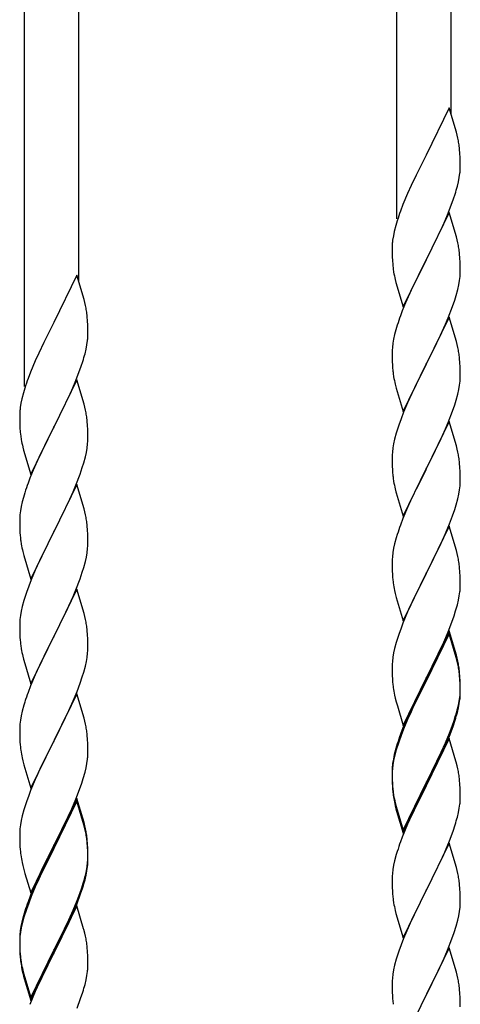
# Model space of a CAD drawing. Units: millimetres. Extents: x 0 to 8280, y 0 to 5795.
# Drawn here: x 6976 to 7115, y 1502 to 1811 of the extents above; entities that cross this region are included whole.
import ezdxf

# ---------------------------------------------------------------- set-up
doc = ezdxf.new("R2010")
doc.units = ezdxf.units.MM
doc.layers.add('YKK_A1', color=4, linetype='Continuous', lineweight=30)

msp = doc.modelspace()

# ---------------------------------------------------------------- linework, layer by layer
at = {"layer": 'YKK_A1', "linetype": 'Continuous'}
for p, q in [((7111.99, 1781.49), (7111.99, 1932.67)), ((7094.99, 1748.57), (7094.99, 1925.03)), ((6994.99, 1728.9), (6994.99, 1880.09)), ((6977.99, 1695.99), (6977.99, 1872.45)), ((7111.39, 1783.51), (7104.16, 1768.65)), ((7113.65, 1775.87), (7111.39, 1783.51)), ((7113.9, 1774.91), (7113.65, 1775.87)), ((7114.12, 1773.97), (7113.9, 1774.91)), ((7114.77, 1769.11), (7114.66, 1770.52)), ((7103.82, 1767.98), (7101, 1762.34)), ((7104.16, 1768.65), (7103.82, 1767.98)), ((7114.83, 1767.86), (7114.77, 1769.11)), ((7114.88, 1766.13), (7114.83, 1767.86)), ((7114.88, 1764.99), (7114.88, 1766.13)), ((7114.86, 1764.19), (7114.88, 1764.99)), ((7101, 1762.34), (7099.44, 1759.06)), ((7113.97, 1758.84), (7114.3, 1760.25)), ((7114.3, 1760.25), (7114.57, 1761.62)), ((7114.57, 1761.62), (7114.76, 1762.93)), ((7099.44, 1759.06), (7098.33, 1756.59)), ((7098.33, 1756.59), (7096.86, 1753.07)), ((7112.05, 1752.9), (7112.78, 1754.91)), ((7112.78, 1754.91), (7113.27, 1756.41)), ((7096.86, 1753.07), (7096.09, 1751.04)), ((7111.39, 1750.65), (7104.16, 1735.78)), ((7110.85, 1749.86), (7112.05, 1752.9)), ((7113.65, 1743), (7111.39, 1750.65)), ((7095.06, 1748.03), (7094.62, 1746.56)), ((7109.78, 1747.35), (7110.85, 1749.86)), ((7094.13, 1744.65), (7093.84, 1743.27)), ((7094.62, 1746.56), (7094.13, 1744.65)), ((7107.55, 1742.56), (7108.67, 1744.9)), ((7108.67, 1744.9), (7109.78, 1747.35)), ((7093.84, 1743.27), (7093.62, 1741.94)), ((7106.05, 1739.5), (7107.55, 1742.56)), ((7113.9, 1742.04), (7113.65, 1743)), ((7114.12, 1741.11), (7113.9, 1742.04)), ((7093.45, 1739.85), (7093.44, 1739.45)), ((7093.44, 1739.45), (7093.46, 1737.59)), ((7093.49, 1740.66), (7093.45, 1739.85)), ((7104.33, 1736.11), (7106.05, 1739.5)), ((7093.46, 1737.59), (7093.49, 1736.58)), ((7093.49, 1736.58), (7093.54, 1735.64)), ((7093.54, 1735.64), (7093.64, 1734.2)), ((7096.94, 1720.93), (7104.16, 1735.78)), ((7104, 1735.45), (7101.21, 1729.92)), ((7104.16, 1735.78), (7104, 1735.45)), ((7104.16, 1735.78), (7104.33, 1736.11)), ((7114.77, 1736.24), (7114.66, 1737.65)), ((7114.83, 1734.99), (7114.77, 1736.24)), ((7093.64, 1734.2), (7093.79, 1732.88)), ((7093.79, 1732.88), (7093.93, 1731.89)), ((7114.88, 1733.27), (7114.83, 1734.99)), ((7114.86, 1731.32), (7114.88, 1732.12)), ((7114.88, 1732.12), (7114.88, 1733.27)), ((6994.39, 1730.93), (6987.16, 1716.07)), ((6996.65, 1723.28), (6994.39, 1730.93)), ((7094.42, 1729.53), (7094.67, 1728.57)), ((7101.21, 1729.92), (7099.89, 1727.15)), ((7114.4, 1727.84), (7114.64, 1729.2)), ((7114.64, 1729.2), (7114.8, 1730.49)), ((7114.8, 1730.49), (7114.86, 1731.32)), ((7094.67, 1728.57), (7096.94, 1720.93)), ((7099.44, 1726.19), (7097.69, 1722.22)), ((7099.89, 1727.15), (7099.44, 1726.19)), ((7113.57, 1724.52), (7114.09, 1726.45)), ((7114.09, 1726.45), (7114.4, 1727.84)), ((6996.9, 1722.33), (6996.65, 1723.28)), ((7112.43, 1721.04), (7113.11, 1723.04)), ((7113.11, 1723.04), (7113.57, 1724.52)), ((6997.12, 1721.39), (6996.9, 1722.33)), ((7096.66, 1719.69), (7096.09, 1718.17)), ((7097.69, 1722.22), (7096.66, 1719.69)), ((7111.06, 1717.49), (7112.43, 1721.04)), ((6997.77, 1716.52), (6997.66, 1717.93)), ((7111.39, 1717.77), (7104.16, 1702.92)), ((7110.21, 1715.48), (7111.06, 1717.49)), ((7113.65, 1710.13), (7111.39, 1717.77)), ((6986.82, 1715.4), (6984, 1709.76)), ((6987.16, 1716.07), (6986.82, 1715.4)), ((6997.83, 1715.28), (6997.77, 1716.52)), ((6997.88, 1713.55), (6997.83, 1715.28)), ((6997.88, 1712.4), (6997.88, 1713.55)), ((7094.62, 1713.7), (7094.24, 1712.26)), ((7095.06, 1715.17), (7094.62, 1713.7)), ((7108.67, 1712.04), (7110.21, 1715.48)), ((6997.86, 1711.6), (6997.88, 1712.4)), ((7093.93, 1710.86), (7093.69, 1709.51)), ((7094.24, 1712.26), (7093.93, 1710.86)), ((7107.55, 1709.69), (7108.67, 1712.04)), ((6984, 1709.76), (6982.44, 1706.47)), ((6996.97, 1706.25), (6997.3, 1707.67)), ((6997.3, 1707.67), (6997.57, 1709.03)), ((6997.57, 1709.03), (6997.76, 1710.35)), ((7093.47, 1707.38), (7093.44, 1706.58)), ((7093.53, 1708.21), (7093.47, 1707.38)), ((7093.69, 1709.51), (7093.53, 1708.21)), ((7106.05, 1706.63), (7107.55, 1709.69)), ((7113.9, 1709.17), (7113.65, 1710.13)), ((7114.12, 1708.23), (7113.9, 1709.17)), ((6982.44, 1706.47), (6981.33, 1704.01)), ((7093.44, 1706.58), (7093.46, 1704.72)), ((7093.46, 1704.72), (7093.49, 1703.71)), ((7104.33, 1703.25), (7106.05, 1706.63)), ((7114.77, 1703.37), (7114.66, 1704.78)), ((6981.33, 1704.01), (6979.86, 1700.48)), ((6995.05, 1700.31), (6995.78, 1702.33)), ((6995.78, 1702.33), (6996.27, 1703.82)), ((7093.49, 1703.71), (7093.54, 1702.77)), ((7093.54, 1702.77), (7093.62, 1701.61)), ((7096.94, 1688.06), (7104.16, 1702.92)), ((7103.82, 1702.24), (7101, 1696.6)), ((7104.16, 1702.92), (7103.82, 1702.24)), ((7104.16, 1702.92), (7104.33, 1703.25)), ((7114.83, 1702.12), (7114.77, 1703.37)), ((7114.88, 1700.4), (7114.83, 1702.12)), ((6979.86, 1700.48), (6979.09, 1698.45)), ((6994.39, 1698.06), (6987.16, 1683.2)), ((6993.85, 1697.27), (6995.05, 1700.31)), ((6996.65, 1690.42), (6994.39, 1698.06)), ((7093.79, 1700.01), (7093.93, 1699.03)), ((7114.8, 1697.62), (7114.86, 1698.45)), ((7114.86, 1698.45), (7114.88, 1699.25)), ((7114.88, 1699.25), (7114.88, 1700.4)), ((6978.06, 1695.45), (6977.62, 1693.98)), ((6992.78, 1694.76), (6993.85, 1697.27)), ((7094.42, 1696.66), (7094.74, 1695.46)), ((7094.74, 1695.46), (7096.94, 1688.06)), ((7101, 1696.6), (7099.66, 1693.8)), ((7114.09, 1693.58), (7114.4, 1694.97)), ((7114.4, 1694.97), (7114.64, 1696.33)), ((7114.64, 1696.33), (7114.8, 1697.62)), ((6977.13, 1692.07), (6976.84, 1690.68)), ((6977.62, 1693.98), (6977.13, 1692.07)), ((6990.55, 1689.97), (6991.67, 1692.32)), ((6991.67, 1692.32), (6992.78, 1694.76)), ((7099.66, 1693.8), (7098.33, 1690.86)), ((7113.57, 1691.65), (7114.09, 1693.58)), ((6976.84, 1690.68), (6976.62, 1689.35)), ((6989.05, 1686.92), (6990.55, 1689.97)), ((6996.9, 1689.46), (6996.65, 1690.42)), ((6997.12, 1688.52), (6996.9, 1689.46)), ((7098.33, 1690.86), (7097.06, 1687.84)), ((7112.43, 1688.17), (7113.11, 1690.17)), ((7113.11, 1690.17), (7113.57, 1691.65)), ((6976.45, 1687.26), (6976.44, 1686.86)), ((6976.44, 1686.86), (6976.46, 1685)), ((6976.49, 1688.08), (6976.45, 1687.26)), ((6987.33, 1683.53), (6989.05, 1686.92)), ((7096.27, 1685.81), (7095.55, 1683.79)), ((7097.06, 1687.84), (7096.27, 1685.81)), ((7111.06, 1684.63), (7112.43, 1688.17)), ((6976.46, 1685), (6976.49, 1683.99)), ((6976.49, 1683.99), (6976.54, 1683.05)), ((6976.54, 1683.05), (6976.64, 1681.61)), ((6979.94, 1668.34), (6987.16, 1683.2)), ((6987, 1682.87), (6984.21, 1677.34)), ((6987.16, 1683.2), (6987, 1682.87)), ((6987.16, 1683.2), (6987.33, 1683.53)), ((6997.77, 1683.65), (6997.66, 1685.07)), ((6997.83, 1682.41), (6997.77, 1683.65)), ((7095.55, 1683.79), (7094.76, 1681.31)), ((7111.39, 1684.91), (7104.16, 1670.05)), ((7108.89, 1679.65), (7110.21, 1682.61)), ((7110.21, 1682.61), (7111.06, 1684.63)), ((7113.65, 1677.26), (7111.39, 1684.91)), ((6976.64, 1681.61), (6976.79, 1680.3)), ((6976.79, 1680.3), (6976.93, 1679.31)), ((6997.88, 1680.68), (6997.83, 1682.41)), ((6997.86, 1678.74), (6997.88, 1679.54)), ((6997.88, 1679.54), (6997.88, 1680.68)), ((7094.76, 1681.31), (7094.24, 1679.39)), ((7108.22, 1678.22), (7108.89, 1679.65)), ((6977.42, 1676.94), (6977.67, 1675.99)), ((6984.21, 1677.34), (6982.89, 1674.56)), ((6997.4, 1675.26), (6997.64, 1676.61)), ((6997.64, 1676.61), (6997.8, 1677.91)), ((6997.8, 1677.91), (6997.86, 1678.74)), ((7093.69, 1676.64), (7093.53, 1675.34)), ((7093.93, 1677.99), (7093.69, 1676.64)), ((7094.24, 1679.39), (7093.93, 1677.99)), ((7107.11, 1675.92), (7108.22, 1678.22)), ((7113.9, 1676.31), (7113.65, 1677.26)), ((6977.67, 1675.99), (6979.94, 1668.34)), ((6982.44, 1673.6), (6980.69, 1669.64)), ((6982.89, 1674.56), (6982.44, 1673.6)), ((6996.57, 1671.94), (6997.09, 1673.86)), ((6997.09, 1673.86), (6997.4, 1675.26)), ((7093.47, 1674.51), (7093.44, 1673.71)), ((7093.44, 1673.71), (7093.46, 1671.85)), ((7093.53, 1675.34), (7093.47, 1674.51)), ((7104.33, 1670.38), (7107.11, 1675.92)), ((7114.12, 1675.37), (7113.9, 1676.31)), ((6995.43, 1668.45), (6996.11, 1670.46)), ((6996.11, 1670.46), (6996.57, 1671.94)), ((7093.46, 1671.85), (7093.49, 1670.84)), ((7093.49, 1670.84), (7093.54, 1669.9)), ((7104.16, 1670.05), (7104.33, 1670.38)), ((7114.77, 1670.5), (7114.66, 1671.91)), ((7114.83, 1669.26), (7114.77, 1670.5)), ((6979.66, 1667.11), (6979.09, 1665.59)), ((6980.69, 1669.64), (6979.66, 1667.11)), ((6994.06, 1664.91), (6995.43, 1668.45)), ((7093.54, 1669.9), (7093.62, 1668.74)), ((7093.79, 1667.15), (7093.93, 1666.16)), ((7096.94, 1655.19), (7104.16, 1670.05)), ((7104, 1669.72), (7101, 1663.73)), ((7104.16, 1670.05), (7104, 1669.72)), ((7114.88, 1667.53), (7114.83, 1669.26)), ((7114.88, 1666.38), (7114.88, 1667.53)), ((6994.39, 1665.19), (6987.16, 1650.33)), ((6993.21, 1662.89), (6994.06, 1664.91)), ((6996.65, 1657.54), (6994.39, 1665.19)), ((7114.64, 1663.46), (7114.8, 1664.75)), ((7114.8, 1664.75), (7114.86, 1665.58)), ((7114.86, 1665.58), (7114.88, 1666.38)), ((6977.62, 1661.11), (6977.24, 1659.67)), ((6978.06, 1662.58), (6977.62, 1661.11)), ((6991.67, 1659.45), (6993.21, 1662.89)), ((7094.42, 1663.79), (7094.67, 1662.84)), ((7094.67, 1662.84), (7094.74, 1662.59)), ((7094.74, 1662.59), (7096.94, 1655.19)), ((7099.66, 1660.93), (7098.33, 1657.99)), ((7101, 1663.73), (7099.66, 1660.93)), ((7114.09, 1660.71), (7114.4, 1662.11)), ((7114.4, 1662.11), (7114.64, 1663.46)), ((6976.93, 1658.27), (6976.69, 1656.92)), ((6977.24, 1659.67), (6976.93, 1658.27)), ((6990.55, 1657.1), (6991.67, 1659.45)), ((7098.33, 1657.99), (7096.86, 1654.46)), ((7113.11, 1657.31), (7113.57, 1658.78)), ((7113.57, 1658.78), (7114.09, 1660.71)), ((6976.47, 1654.8), (6976.44, 1654)), ((6976.53, 1655.63), (6976.47, 1654.8)), ((6976.69, 1656.92), (6976.53, 1655.63)), ((6989.05, 1654.05), (6990.55, 1657.1)), ((6996.9, 1656.59), (6996.65, 1657.54)), ((6997.12, 1655.65), (6996.9, 1656.59)), ((7111.47, 1652.77), (7112.43, 1655.3)), ((7112.43, 1655.3), (7113.11, 1657.31)), ((6976.44, 1654), (6976.46, 1652.14)), ((6976.46, 1652.14), (6976.49, 1651.13)), ((6987.33, 1650.66), (6989.05, 1654.05)), ((6997.77, 1650.78), (6997.66, 1652.19)), ((7096.86, 1654.46), (7096.09, 1652.43)), ((7111.39, 1652.03), (7104.16, 1637.18)), ((7110.21, 1649.74), (7111.47, 1652.77)), ((7113.65, 1644.39), (7111.39, 1652.03)), ((6976.49, 1651.13), (6976.54, 1650.19)), ((6976.54, 1650.19), (6976.62, 1649.02)), ((6979.94, 1635.47), (6987.16, 1650.33)), ((6986.82, 1649.66), (6984, 1644.02)), ((6987.16, 1650.33), (6986.82, 1649.66)), ((6987.16, 1650.33), (6987.33, 1650.66)), ((6997.83, 1649.54), (6997.77, 1650.78)), ((6997.88, 1647.81), (6997.83, 1649.54)), ((7095.06, 1649.43), (7094.76, 1648.44)), ((7108.89, 1646.78), (7110.21, 1649.74)), ((6976.79, 1647.43), (6976.93, 1646.44)), ((6997.8, 1645.04), (6997.86, 1645.87)), ((6997.86, 1645.87), (6997.88, 1646.67)), ((6997.88, 1646.67), (6997.88, 1647.81)), ((7094.24, 1646.52), (7093.93, 1645.12)), ((7094.76, 1648.44), (7094.24, 1646.52)), ((7104.33, 1637.51), (7108.89, 1646.78)), ((6977.42, 1644.08), (6977.74, 1642.88)), ((6977.74, 1642.88), (6979.94, 1635.47)), ((6984, 1644.02), (6982.66, 1641.22)), ((6997.09, 1640.99), (6997.4, 1642.39)), ((6997.4, 1642.39), (6997.64, 1643.74)), ((6997.64, 1643.74), (6997.8, 1645.04)), ((7093.53, 1642.47), (7093.47, 1641.64)), ((7093.69, 1643.77), (7093.53, 1642.47)), ((7093.93, 1645.12), (7093.69, 1643.77)), ((7113.9, 1643.44), (7113.65, 1644.39)), ((7114.12, 1642.5), (7113.9, 1643.44)), ((6982.66, 1641.22), (6981.33, 1638.27)), ((6996.57, 1639.07), (6997.09, 1640.99)), ((7093.47, 1641.64), (7093.44, 1640.85)), ((7093.44, 1640.85), (7093.46, 1638.98)), ((6981.33, 1638.27), (6980.06, 1635.25)), ((6995.43, 1635.58), (6996.11, 1637.59)), ((6996.11, 1637.59), (6996.57, 1639.07)), ((7093.46, 1638.98), (7093.49, 1637.97)), ((7093.49, 1637.97), (7093.54, 1637.03)), ((7093.54, 1637.03), (7093.62, 1635.87)), ((7096.94, 1622.32), (7104.16, 1637.18)), ((7104, 1636.85), (7102.28, 1633.46)), ((7104.16, 1637.18), (7104, 1636.85)), ((7104.16, 1637.18), (7104.33, 1637.51)), ((7114.77, 1637.63), (7114.66, 1639.05)), ((7114.83, 1636.39), (7114.77, 1637.63)), ((7114.88, 1634.66), (7114.83, 1636.39)), ((6979.27, 1633.22), (6978.55, 1631.21)), ((6980.06, 1635.25), (6979.27, 1633.22)), ((6994.06, 1632.04), (6995.43, 1635.58)), ((7102.28, 1633.46), (7100.11, 1629.02)), ((7114.86, 1632.72), (7114.88, 1633.52)), ((7114.88, 1633.52), (7114.88, 1634.66)), ((6978.55, 1631.21), (6977.76, 1628.73)), ((6994.39, 1632.32), (6987.16, 1617.46)), ((6991.89, 1627.07), (6993.21, 1630.03)), ((6993.21, 1630.03), (6994.06, 1632.04)), ((6996.65, 1624.68), (6994.39, 1632.32)), ((7094.21, 1631.86), (7094.42, 1630.92)), ((7094.42, 1630.92), (7094.74, 1629.72)), ((7114.3, 1628.78), (7114.57, 1630.15)), ((7114.57, 1630.15), (7114.76, 1631.46)), ((6977.76, 1628.73), (6977.24, 1626.8)), ((6991.22, 1625.63), (6991.89, 1627.07)), ((7094.74, 1629.72), (7096.94, 1622.32)), ((7100.11, 1629.02), (7098.99, 1626.61)), ((7113.42, 1625.43), (7113.97, 1627.37)), ((7113.97, 1627.37), (7114.3, 1628.78)), ((6976.69, 1624.05), (6976.53, 1622.76)), ((6976.93, 1625.4), (6976.69, 1624.05)), ((6977.24, 1626.8), (6976.93, 1625.4)), ((6990.11, 1623.33), (6991.22, 1625.63)), ((6996.9, 1623.72), (6996.65, 1624.68)), ((7098.33, 1625.12), (7096.86, 1621.59)), ((7098.99, 1626.61), (7098.33, 1625.12)), ((7112.24, 1621.93), (7112.95, 1623.94)), ((7112.95, 1623.94), (7113.42, 1625.43)), ((6976.47, 1621.93), (6976.44, 1621.13)), ((6976.44, 1621.13), (6976.46, 1619.27)), ((6976.53, 1622.76), (6976.47, 1621.93)), ((6987.33, 1617.8), (6990.11, 1623.33)), ((6997.12, 1622.78), (6996.9, 1623.72)), ((7096.86, 1621.59), (7096.27, 1620.07)), ((7111.06, 1618.89), (7112.24, 1621.93)), ((6976.46, 1619.27), (6976.49, 1618.26)), ((6976.49, 1618.26), (6976.54, 1617.32)), ((6987.16, 1617.46), (6987.33, 1617.8)), ((6997.77, 1617.91), (6997.66, 1619.33)), ((6997.83, 1616.67), (6997.77, 1617.91)), ((7095.55, 1618.05), (7094.76, 1615.58)), ((7096.27, 1620.07), (7095.55, 1618.05)), ((7111.39, 1619.17), (7104.16, 1604.31)), ((7111.39, 1618.25), (7104.16, 1603.4)), ((7109.78, 1615.88), (7111.06, 1618.89)), ((7113.65, 1611.52), (7111.39, 1619.17)), ((7113.59, 1610.85), (7111.39, 1618.25)), ((6976.54, 1617.32), (6976.62, 1616.15)), ((6976.79, 1614.56), (6976.93, 1613.57)), ((6979.94, 1602.6), (6987.16, 1617.46)), ((6987, 1617.13), (6984, 1611.15)), ((6987.16, 1617.46), (6987, 1617.13)), ((6997.88, 1614.94), (6997.83, 1616.67)), ((6997.88, 1613.8), (6997.88, 1614.94)), ((7094.76, 1615.58), (7094.24, 1613.65)), ((7108.67, 1613.43), (7109.78, 1615.88)), ((6997.64, 1610.87), (6997.8, 1612.17)), ((6997.8, 1612.17), (6997.86, 1613)), ((6997.86, 1613), (6997.88, 1613.8)), ((7093.93, 1612.25), (7093.69, 1610.9)), ((7094.24, 1613.65), (7093.93, 1612.25)), ((7106.05, 1608.03), (7108, 1612.01)), ((7108, 1612.01), (7108.67, 1613.43)), ((7113.9, 1610.57), (7113.65, 1611.52)), ((6977.42, 1611.21), (6977.67, 1610.25)), ((6977.67, 1610.25), (6977.74, 1610.01)), ((6977.74, 1610.01), (6979.94, 1602.6)), ((6982.66, 1608.35), (6981.33, 1605.4)), ((6984, 1611.15), (6982.66, 1608.35)), ((6997.09, 1608.12), (6997.4, 1609.52)), ((6997.4, 1609.52), (6997.64, 1610.87)), ((7093.47, 1608.77), (7093.44, 1607.97)), ((7093.53, 1609.6), (7093.47, 1608.77)), ((7093.69, 1610.9), (7093.53, 1609.6)), ((7113.78, 1610.13), (7113.59, 1610.85)), ((7114.12, 1608.71), (7113.78, 1610.13)), ((7114.12, 1609.63), (7113.9, 1610.57)), ((6981.33, 1605.4), (6979.86, 1601.87)), ((6996.11, 1604.72), (6996.57, 1606.2)), ((6996.57, 1606.2), (6997.09, 1608.12)), ((7093.44, 1607.97), (7093.46, 1606.11)), ((7093.46, 1606.11), (7093.49, 1605.1)), ((7104.33, 1604.64), (7106.05, 1608.03)), ((7114.77, 1604.76), (7114.66, 1606.18)), ((7114.77, 1603.85), (7114.66, 1605.26)), ((6994.47, 1600.18), (6995.43, 1602.72)), ((6995.43, 1602.72), (6996.11, 1604.72)), ((7093.49, 1605.1), (7093.54, 1604.16)), ((7093.54, 1604.16), (7093.62, 1603)), ((7096.94, 1589.45), (7104.16, 1604.31)), ((7103.82, 1603.64), (7100.55, 1597.08)), ((7103.82, 1602.72), (7101.21, 1597.53)), ((7104.16, 1604.31), (7103.82, 1603.64)), ((7104.16, 1603.4), (7103.82, 1602.72)), ((7104.16, 1604.31), (7104.33, 1604.64)), ((7114.83, 1603.52), (7114.77, 1604.76)), ((7114.83, 1602.6), (7114.77, 1603.85)), ((7114.88, 1601.79), (7114.83, 1603.52)), ((7114.88, 1600.87), (7114.83, 1602.6)), ((6979.86, 1601.87), (6979.09, 1599.85)), ((6994.39, 1599.45), (6987.16, 1584.59)), ((6993.21, 1597.16), (6994.47, 1600.18)), ((6996.65, 1591.81), (6994.39, 1599.45)), ((7114.8, 1599.02), (7114.86, 1599.85)), ((7114.86, 1599.85), (7114.88, 1600.65)), ((7114.86, 1598.93), (7114.88, 1599.73)), ((7114.88, 1600.65), (7114.88, 1601.79)), ((7114.88, 1599.73), (7114.88, 1600.87)), ((6978.06, 1596.84), (6977.76, 1595.86)), ((6991.89, 1594.2), (6993.21, 1597.16)), ((7094.21, 1599), (7094.42, 1598.06)), ((7094.42, 1598.06), (7094.74, 1596.86)), ((7094.74, 1596.86), (7095.1, 1595.59)), ((7100.55, 1597.08), (7099.44, 1594.71)), ((7101.21, 1597.53), (7099.89, 1594.76)), ((7114.09, 1594.97), (7114.4, 1596.37)), ((7114.3, 1594.99), (7114.57, 1596.36)), ((7114.4, 1596.37), (7114.64, 1597.72)), ((7114.57, 1596.36), (7114.76, 1597.67)), ((7114.64, 1597.72), (7114.8, 1599.02)), ((6977.24, 1593.93), (6976.93, 1592.54)), ((6977.76, 1595.86), (6977.24, 1593.93)), ((6987.33, 1584.92), (6991.89, 1594.2)), ((7095.1, 1595.59), (7096.94, 1589.45)), ((7099.44, 1594.71), (7098.33, 1592.25)), ((7099.44, 1593.8), (7098.33, 1591.34)), ((7099.89, 1594.76), (7099.44, 1593.8)), ((7113.97, 1593.58), (7114.3, 1594.99)), ((6976.53, 1589.89), (6976.47, 1589.06)), ((6976.69, 1591.18), (6976.53, 1589.89)), ((6976.93, 1592.54), (6976.69, 1591.18)), ((6996.9, 1590.85), (6996.65, 1591.81)), ((6997.12, 1589.91), (6996.9, 1590.85)), ((7098.33, 1592.25), (7096.86, 1588.72)), ((7098.33, 1591.34), (7097.06, 1588.31)), ((7112.43, 1589.56), (7112.95, 1591.07)), ((7112.6, 1589.15), (7113.27, 1591.15)), ((7112.95, 1591.07), (7113.42, 1592.56)), ((6976.47, 1589.06), (6976.44, 1588.26)), ((6976.44, 1588.26), (6976.46, 1586.4)), ((7096.86, 1588.72), (7096.09, 1586.69)), ((7097.06, 1588.31), (7096.27, 1586.29)), ((7110.21, 1584), (7111.47, 1587.03)), ((7111.47, 1587.03), (7112.43, 1589.56)), ((7111.47, 1586.12), (7112.6, 1589.15)), ((6976.46, 1586.4), (6976.49, 1585.39)), ((6976.49, 1585.39), (6976.54, 1584.45)), ((6976.54, 1584.45), (6976.62, 1583.28)), ((6979.94, 1569.73), (6987.16, 1584.59)), ((6987, 1584.26), (6985.28, 1580.88)), ((6987.16, 1584.59), (6987, 1584.26)), ((6987.16, 1584.59), (6987.33, 1584.92)), ((6997.77, 1585.05), (6997.66, 1586.46)), ((6997.83, 1583.81), (6997.77, 1585.05)), ((6997.88, 1582.08), (6997.83, 1583.81)), ((7095.06, 1583.69), (7094.62, 1582.22)), ((7095.55, 1584.27), (7094.76, 1581.79)), ((7096.27, 1586.29), (7095.55, 1584.27)), ((7111.39, 1585.38), (7104.16, 1570.52)), ((7108.89, 1581.04), (7110.21, 1584)), ((7109.99, 1582.59), (7110.43, 1583.59)), ((7110.43, 1583.59), (7111.47, 1586.12)), ((7113.52, 1578.23), (7111.39, 1585.38)), ((6985.28, 1580.88), (6983.11, 1576.43)), ((6997.86, 1580.13), (6997.88, 1580.93)), ((6997.88, 1580.93), (6997.88, 1582.08)), ((7094.62, 1582.22), (7094.13, 1580.31)), ((7094.76, 1581.79), (7094.24, 1579.86)), ((7107.55, 1578.21), (7108.89, 1581.04)), ((7108.44, 1579.17), (7109.99, 1582.59)), ((6977.21, 1579.28), (6977.42, 1578.34)), ((6977.42, 1578.34), (6977.74, 1577.14)), ((6997.3, 1576.19), (6997.57, 1577.56)), ((6997.57, 1577.56), (6997.76, 1578.88)), ((7093.84, 1578.93), (7093.62, 1577.59)), ((7093.93, 1578.47), (7093.69, 1577.11)), ((7094.13, 1580.31), (7093.84, 1578.93)), ((7094.24, 1579.86), (7093.93, 1578.47)), ((7104.33, 1571.77), (7107.55, 1578.21)), ((7107.55, 1577.3), (7108.44, 1579.17)), ((7113.59, 1577.98), (7113.52, 1578.23)), ((7113.9, 1576.78), (7113.59, 1577.98)), ((6977.74, 1577.14), (6979.94, 1569.73)), ((6983.11, 1576.43), (6981.99, 1574.02)), ((6996.42, 1572.84), (6996.97, 1574.78)), ((6996.97, 1574.78), (6997.3, 1576.19)), ((7093.45, 1575.5), (7093.44, 1575.11)), ((7093.44, 1575.11), (7093.46, 1573.25)), ((7093.47, 1574.99), (7093.44, 1574.19)), ((7093.49, 1576.32), (7093.45, 1575.5)), ((7093.53, 1575.82), (7093.47, 1574.99)), ((7093.69, 1577.11), (7093.53, 1575.82)), ((7106.05, 1574.24), (7107.55, 1577.3)), ((7114.12, 1575.84), (7113.9, 1576.78)), ((6981.33, 1572.54), (6979.86, 1569.01)), ((6981.99, 1574.02), (6981.33, 1572.54)), ((6995.24, 1569.34), (6995.95, 1571.35)), ((6995.95, 1571.35), (6996.42, 1572.84)), ((7093.44, 1574.19), (7093.46, 1572.33)), ((7093.46, 1573.25), (7093.49, 1572.24)), ((7093.46, 1572.33), (7093.49, 1571.32)), ((7093.49, 1572.24), (7093.54, 1571.3)), ((7093.49, 1571.32), (7093.54, 1570.38)), ((7093.54, 1571.3), (7093.62, 1570.13)), ((7096.94, 1556.58), (7104.16, 1571.44)), ((7104.16, 1571.44), (7104.33, 1571.77)), ((7104.33, 1570.85), (7106.05, 1574.24)), ((7114.77, 1570.98), (7114.66, 1572.39)), ((6979.86, 1569.01), (6979.27, 1567.49)), ((6994.06, 1566.3), (6995.24, 1569.34)), ((7093.54, 1570.38), (7093.62, 1569.21)), ((7093.79, 1568.54), (7093.93, 1567.55)), ((7096.94, 1555.67), (7104.16, 1570.52)), ((7104, 1570.19), (7101.21, 1564.66)), ((7104.16, 1570.52), (7104, 1570.19)), ((7104.16, 1570.52), (7104.33, 1570.85)), ((7114.83, 1569.73), (7114.77, 1570.98)), ((7114.88, 1568), (7114.83, 1569.73)), ((6978.55, 1565.47), (6977.76, 1562.99)), ((6979.27, 1567.49), (6978.55, 1565.47)), ((6994.39, 1566.58), (6987.16, 1551.72)), ((6994.39, 1565.67), (6987.16, 1550.81)), ((6992.78, 1563.29), (6994.06, 1566.3)), ((6996.65, 1558.94), (6994.39, 1566.58)), ((6996.59, 1558.27), (6994.39, 1565.67)), ((7094.16, 1565.45), (7094.42, 1564.27)), ((7094.42, 1565.19), (7094.74, 1563.99)), ((7114.86, 1566.06), (7114.88, 1566.86)), ((7114.88, 1566.86), (7114.88, 1568)), ((6977.76, 1562.99), (6977.24, 1561.06)), ((6991.67, 1560.85), (6992.78, 1563.29)), ((7094.42, 1564.27), (7094.67, 1563.31)), ((7094.67, 1563.31), (7095.18, 1561.54)), ((7094.74, 1563.99), (7096.94, 1556.58)), ((7101.21, 1564.66), (7099.66, 1561.41)), ((7113.97, 1560.71), (7114.3, 1562.12)), ((7114.3, 1562.12), (7114.57, 1563.49)), ((7114.57, 1563.49), (7114.76, 1564.8)), ((6976.93, 1559.67), (6976.69, 1558.31)), ((6977.24, 1561.06), (6976.93, 1559.67)), ((6989.05, 1555.44), (6991, 1559.42)), ((6991, 1559.42), (6991.67, 1560.85)), ((6996.9, 1557.98), (6996.65, 1558.94)), ((7095.18, 1561.54), (7096.94, 1555.67)), ((7099.66, 1561.41), (7098.33, 1558.46)), ((6976.47, 1556.19), (6976.44, 1555.39)), ((6976.53, 1557.02), (6976.47, 1556.19)), ((6976.69, 1558.31), (6976.53, 1557.02)), ((6996.78, 1557.54), (6996.59, 1558.27)), ((6997.12, 1556.13), (6996.78, 1557.54)), ((6997.12, 1557.04), (6996.9, 1557.98)), ((7098.33, 1558.46), (7096.66, 1554.43)), ((7111.47, 1553.25), (7112.6, 1556.28)), ((7112.6, 1556.28), (7113.27, 1558.28)), ((6976.44, 1555.39), (6976.46, 1553.53)), ((6976.46, 1553.53), (6976.49, 1552.52)), ((6987.33, 1552.06), (6989.05, 1555.44)), ((6997.77, 1552.18), (6997.66, 1553.59)), ((6997.77, 1551.26), (6997.66, 1552.67)), ((7096.66, 1554.43), (7096.09, 1552.91)), ((7110.43, 1550.72), (7111.47, 1553.25)), ((6976.49, 1552.52), (6976.54, 1551.58)), ((6976.54, 1551.58), (6976.62, 1550.41)), ((6979.94, 1536.87), (6987.16, 1551.72)), ((6986.82, 1551.05), (6983.55, 1544.5)), ((6986.82, 1550.14), (6984.21, 1544.95)), ((6987.16, 1551.72), (6986.82, 1551.05)), ((6987.16, 1550.81), (6986.82, 1550.14)), ((6987.16, 1551.72), (6987.33, 1552.06)), ((6997.83, 1550.93), (6997.77, 1552.18)), ((6997.83, 1550.02), (6997.77, 1551.26)), ((6997.88, 1549.21), (6997.83, 1550.93)), ((6997.88, 1548.29), (6997.83, 1550.02)), ((7095.06, 1549.9), (7094.76, 1548.92)), ((7111.39, 1552.52), (7104.16, 1537.65)), ((7108.44, 1546.3), (7109.99, 1549.72)), ((7109.99, 1549.72), (7110.43, 1550.72)), ((7113.65, 1544.87), (7111.39, 1552.52)), ((6997.8, 1546.43), (6997.86, 1547.26)), ((6997.86, 1547.26), (6997.88, 1548.06)), ((6997.86, 1546.34), (6997.88, 1547.14)), ((6997.88, 1548.06), (6997.88, 1549.21)), ((6997.88, 1547.14), (6997.88, 1548.29)), ((7094.24, 1546.99), (7093.93, 1545.6)), ((7094.76, 1548.92), (7094.24, 1546.99)), ((6977.21, 1546.41), (6977.42, 1545.47)), ((6977.42, 1545.47), (6977.74, 1544.27)), ((6977.74, 1544.27), (6978.1, 1543)), ((6983.55, 1544.5), (6982.44, 1542.13)), ((6984.21, 1544.95), (6982.89, 1542.17)), ((6997.09, 1542.39), (6997.4, 1543.79)), ((6997.3, 1542.41), (6997.57, 1543.77)), ((6997.4, 1543.79), (6997.64, 1545.14)), ((6997.57, 1543.77), (6997.76, 1545.09)), ((6997.64, 1545.14), (6997.8, 1546.43)), ((7093.69, 1544.24), (7093.53, 1542.95)), ((7093.93, 1545.6), (7093.69, 1544.24)), ((7106.05, 1541.37), (7107.55, 1544.43)), ((7107.55, 1544.43), (7108.44, 1546.3)), ((7113.9, 1543.92), (7113.65, 1544.87)), ((7114.12, 1542.98), (7113.9, 1543.92)), ((6978.1, 1543), (6979.94, 1536.87)), ((6982.44, 1542.13), (6981.33, 1539.67)), ((6982.44, 1541.21), (6981.33, 1538.75)), ((6982.89, 1542.17), (6982.44, 1541.21)), ((6996.97, 1540.99), (6997.3, 1542.41)), ((7093.47, 1542.12), (7093.44, 1541.32)), ((7093.44, 1541.32), (7093.46, 1539.46)), ((7093.53, 1542.95), (7093.47, 1542.12)), ((7104.33, 1537.98), (7106.05, 1541.37)), ((6981.33, 1539.67), (6979.86, 1536.14)), ((6981.33, 1538.75), (6980.06, 1535.73)), ((6995.43, 1536.98), (6995.95, 1538.49)), ((6995.6, 1536.57), (6996.27, 1538.56)), ((6995.95, 1538.49), (6996.42, 1539.97)), ((7093.46, 1539.46), (7093.49, 1538.45)), ((7093.49, 1538.45), (7093.54, 1537.51)), ((7093.54, 1537.51), (7093.62, 1536.34)), ((7096.94, 1522.79), (7104.16, 1537.65)), ((7104.16, 1537.65), (7103.64, 1536.63)), ((7104.16, 1537.65), (7104.33, 1537.98)), ((7114.77, 1538.11), (7114.66, 1539.52)), ((7114.83, 1536.86), (7114.77, 1538.11)), ((6979.86, 1536.14), (6979.09, 1534.11)), ((6980.06, 1535.73), (6979.27, 1533.7)), ((6993.21, 1531.42), (6994.47, 1534.45)), ((6994.47, 1534.45), (6995.43, 1536.98)), ((6994.47, 1533.53), (6995.6, 1536.57)), ((7093.79, 1534.75), (7093.93, 1533.76)), ((7103.64, 1536.63), (7101, 1531.34)), ((7114.88, 1535.14), (7114.83, 1536.86)), ((7114.88, 1533.99), (7114.88, 1535.14)), ((6978.06, 1531.1), (6977.62, 1529.63)), ((6978.55, 1531.68), (6977.76, 1529.21)), ((6979.27, 1533.7), (6978.55, 1531.68)), ((6994.39, 1532.8), (6987.16, 1517.94)), ((6991.89, 1528.46), (6993.21, 1531.42)), ((6992.99, 1530), (6993.43, 1531)), ((6993.43, 1531), (6994.47, 1533.53)), ((6996.52, 1525.64), (6994.39, 1532.8)), ((7094.42, 1531.4), (7094.67, 1530.44)), ((7101, 1531.34), (7099.89, 1529.02)), ((7114.4, 1529.71), (7114.64, 1531.07)), ((7114.64, 1531.07), (7114.8, 1532.36)), ((7114.8, 1532.36), (7114.86, 1533.19)), ((7114.86, 1533.19), (7114.88, 1533.99)), ((6977.62, 1529.63), (6977.13, 1527.73)), ((6977.76, 1529.21), (6977.24, 1527.28)), ((6990.55, 1525.63), (6991.89, 1528.46)), ((6991.44, 1526.58), (6992.99, 1530)), ((7094.67, 1530.44), (7096.94, 1522.79)), ((7099.89, 1529.02), (7098.77, 1526.59)), ((7113.57, 1526.39), (7114.09, 1528.32)), ((7114.09, 1528.32), (7114.4, 1529.71)), ((6976.84, 1526.34), (6976.62, 1525.01)), ((6976.93, 1525.88), (6976.69, 1524.53)), ((6977.13, 1527.73), (6976.84, 1526.34)), ((6977.24, 1527.28), (6976.93, 1525.88)), ((6987.33, 1519.19), (6990.55, 1525.63)), ((6990.55, 1524.71), (6991.44, 1526.58)), ((6996.59, 1525.4), (6996.52, 1525.64)), ((6996.9, 1524.2), (6996.59, 1525.4)), ((7098.77, 1526.59), (7097.06, 1522.58)), ((7112.95, 1524.41), (7113.57, 1526.39)), ((6976.45, 1522.92), (6976.44, 1522.52)), ((6976.44, 1522.52), (6976.46, 1520.66)), ((6976.47, 1522.4), (6976.44, 1521.6)), ((6976.49, 1523.73), (6976.45, 1522.92)), ((6976.53, 1523.23), (6976.47, 1522.4)), ((6976.69, 1524.53), (6976.53, 1523.23)), ((6989.05, 1521.66), (6990.55, 1524.71)), ((6997.12, 1523.26), (6996.9, 1524.2)), ((7097.06, 1522.58), (7096.27, 1520.55)), ((7110.85, 1518.86), (7112.24, 1522.4)), ((7112.24, 1522.4), (7112.95, 1524.41)), ((6976.44, 1521.6), (6976.46, 1519.74)), ((6976.46, 1520.66), (6976.49, 1519.65)), ((6976.46, 1519.74), (6976.49, 1518.73)), ((6976.49, 1519.65), (6976.54, 1518.71)), ((6976.49, 1518.73), (6976.54, 1517.79)), ((6976.54, 1518.71), (6976.62, 1517.55)), ((6979.94, 1504), (6987.16, 1518.85)), ((6987.16, 1518.85), (6987.33, 1519.19)), ((6987.33, 1518.27), (6989.05, 1521.66)), ((6997.77, 1518.39), (6997.66, 1519.8)), ((7096.27, 1520.55), (7095.55, 1518.53)), ((7111.39, 1519.64), (7104.16, 1504.79)), ((7109.78, 1516.35), (7110.85, 1518.86)), ((7113.65, 1512), (7111.39, 1519.64)), ((6976.54, 1517.79), (6976.62, 1516.63)), ((6976.79, 1515.95), (6976.93, 1514.97)), ((6979.94, 1503.08), (6987.16, 1517.94)), ((6987, 1517.61), (6984.21, 1512.07)), ((6987.16, 1517.94), (6987, 1517.61)), ((6987.16, 1517.94), (6987.33, 1518.27)), ((6997.83, 1517.15), (6997.77, 1518.39)), ((6997.88, 1515.42), (6997.83, 1517.15)), ((7094.76, 1516.05), (7094.24, 1514.13)), ((7095.55, 1518.53), (7094.76, 1516.05)), ((7108.44, 1513.43), (7109.78, 1516.35)), ((6977.16, 1512.86), (6977.42, 1511.69)), ((6977.42, 1512.6), (6977.74, 1511.4)), ((6997.86, 1513.47), (6997.88, 1514.27)), ((6997.88, 1514.27), (6997.88, 1515.42)), ((7093.93, 1512.73), (7093.69, 1511.38)), ((7094.24, 1514.13), (7093.93, 1512.73)), ((7104.33, 1505.12), (7108.44, 1513.43)), ((6977.42, 1511.69), (6977.67, 1510.73)), ((6977.67, 1510.73), (6978.18, 1508.95)), ((6977.74, 1511.4), (6979.94, 1504)), ((6984.21, 1512.07), (6982.66, 1508.82)), ((6996.97, 1508.12), (6997.3, 1509.54)), ((6997.3, 1509.54), (6997.57, 1510.9)), ((6997.57, 1510.9), (6997.76, 1512.22)), ((7093.53, 1510.08), (7093.47, 1509.26)), ((7093.69, 1511.38), (7093.53, 1510.08)), ((7113.9, 1511.04), (7113.65, 1512)), ((7114.12, 1510.1), (7113.9, 1511.04)), ((6978.18, 1508.95), (6979.94, 1503.08)), ((6982.66, 1508.82), (6981.33, 1505.88)), ((7093.47, 1509.26), (7093.44, 1508.46)), ((7093.44, 1508.46), (7093.46, 1506.59)), ((7093.46, 1506.59), (7093.49, 1505.58)), ((7114.77, 1505.24), (7114.66, 1506.65)), ((6981.33, 1505.88), (6979.66, 1501.84)), ((6994.47, 1500.66), (6995.6, 1503.7)), ((6995.6, 1503.7), (6996.27, 1505.69)), ((7093.49, 1505.58), (7093.54, 1504.64)), ((7093.54, 1504.64), (7093.62, 1503.48)), ((7096.94, 1489.93), (7104.16, 1504.79)), ((7103.82, 1504.12), (7101.21, 1498.92)), ((7104.16, 1504.79), (7103.82, 1504.12)), ((7104.16, 1504.79), (7104.33, 1505.12)), ((7114.83, 1503.99), (7114.77, 1505.24)), ((7114.88, 1502.27), (7114.83, 1503.99)), ((7114.88, 1501.12), (7114.88, 1502.27))]:
    msp.add_line(p, q, dxfattribs=at)
for centre, radius, start, end in [((7072.65, 1765.26), 42.37, 9.5672, 11.859), ((7069.8, 1765.66), 45.12, 6.176, 8.4678), ((7083.44, 1766.18), 31.49, 354.0716, 356.3633), ((7052.87, 1775.12), 63.23, 342.7842, 345.076), ((7170.69, 1723.79), 79.42, 159.9344, 162.2261), ((7125.43, 1738.05), 32.04, 173.0323, 175.3241), ((7072.53, 1732.4), 42.49, 9.5359, 11.8277), ((7069.93, 1732.79), 45, 6.1963, 8.4881), ((7153.3, 1742.96), 60.39, 190.5595, 192.8513), ((6955.65, 1712.68), 42.37, 9.5672, 11.859), ((6952.8, 1713.08), 45.12, 6.176, 8.4678), ((7170.69, 1690.92), 79.42, 159.9344, 162.2261), ((6966.44, 1713.6), 31.49, 354.0716, 356.3633), ((7072.65, 1699.52), 42.37, 9.5672, 11.859), ((6935.87, 1722.54), 63.23, 342.7842, 345.076), ((7069.8, 1699.92), 45.12, 6.176, 8.4678), ((7133.57, 1705.06), 40.1, 184.9379, 187.2297), ((7053.69, 1671.2), 79.42, 159.9344, 162.2261), ((7153.3, 1710.09), 60.39, 190.5595, 192.8513), ((7008.43, 1685.47), 32.04, 173.0323, 175.3241), ((6955.53, 1679.81), 42.49, 9.5359, 11.8277), ((6952.93, 1680.21), 45, 6.1963, 8.4881), ((7036.3, 1690.38), 60.39, 190.5595, 192.8513), ((7072.65, 1666.66), 42.37, 9.5672, 11.859), ((7069.8, 1667.06), 45.12, 6.176, 8.4678), ((7133.45, 1672.19), 39.98, 184.9569, 187.2487), ((7053.69, 1638.34), 79.42, 159.9344, 162.2261), ((7153.3, 1677.22), 60.39, 190.5595, 192.8513), ((6955.65, 1646.94), 42.37, 9.5672, 11.859), ((6952.8, 1647.34), 45.12, 6.176, 8.4678), ((7170.69, 1625.18), 79.42, 159.9344, 162.2261), ((7016.57, 1652.48), 40.1, 184.9379, 187.2297), ((7036.3, 1657.51), 60.39, 190.5595, 192.8513), ((7072.65, 1633.79), 42.37, 9.5672, 11.859), ((7069.93, 1634.19), 45, 6.1963, 8.4881), ((7133.45, 1639.32), 39.98, 184.9569, 187.2487), ((7154.37, 1643.57), 61.29, 188.7199, 191.0117), ((7083.44, 1634.71), 31.49, 354.0716, 356.3633), ((6955.65, 1614.08), 42.37, 9.5672, 11.859), ((6952.8, 1614.47), 45.12, 6.176, 8.4678), ((7016.45, 1619.61), 39.98, 184.9569, 187.2487), ((7036.3, 1624.64), 60.39, 190.5595, 192.8513), ((7072.65, 1600.92), 42.37, 9.5672, 11.859), ((7072.65, 1600), 42.37, 9.5672, 11.859), ((7069.93, 1601.32), 45, 6.1963, 8.4881), ((7069.8, 1600.4), 45.12, 6.176, 8.4678), ((7133.45, 1606.45), 39.98, 184.9569, 187.2487), ((7053.69, 1572.6), 79.42, 159.9344, 162.2261), ((7154.24, 1610.7), 61.16, 188.74, 191.0317), ((7083.44, 1600.92), 31.49, 354.0716, 356.3633), ((7052.87, 1609.86), 63.23, 342.7842, 345.076), ((7053.39, 1610.39), 62.63, 343.4586, 345.7503), ((6955.65, 1581.21), 42.37, 9.5672, 11.859), ((6952.93, 1581.61), 45, 6.1963, 8.4881), ((7170.69, 1559.44), 79.42, 159.9344, 162.2261), ((7016.45, 1586.74), 39.98, 184.9569, 187.2487), ((7037.37, 1590.99), 61.29, 188.7199, 191.0117), ((6966.44, 1582.13), 31.49, 354.0716, 356.3633), ((7125.43, 1573.7), 32.04, 173.0323, 175.3241), ((7072.65, 1567.13), 42.37, 9.5672, 11.859), ((7069.8, 1567.53), 45.12, 6.176, 8.4678), ((7133.57, 1573.58), 40.1, 184.9379, 187.2297), ((7133.45, 1572.67), 39.98, 184.9569, 187.2487), ((7148.34, 1575.78), 55.16, 188.5086, 190.8003), ((7153.3, 1578.62), 60.39, 190.5595, 192.8513), ((7083.44, 1568.05), 31.49, 354.0716, 356.3633), ((7052.87, 1576.99), 63.23, 342.7842, 345.076), ((6955.65, 1548.34), 42.37, 9.5672, 11.859), ((6955.65, 1547.42), 42.37, 9.5672, 11.859), ((6952.93, 1548.74), 45, 6.1963, 8.4881), ((6952.8, 1547.82), 45.12, 6.176, 8.4678), ((7170.69, 1525.66), 79.42, 159.9344, 162.2261), ((7016.45, 1553.87), 39.98, 184.9569, 187.2487), ((7037.24, 1558.12), 61.16, 188.74, 191.0317), ((6966.44, 1548.34), 31.49, 354.0716, 356.3633), ((6935.87, 1557.28), 63.23, 342.7842, 345.076), ((6936.39, 1557.81), 62.63, 343.4586, 345.7503), ((7072.53, 1534.27), 42.49, 9.5359, 11.8277), ((7069.93, 1534.66), 45, 6.1963, 8.4881), ((7053.69, 1506.86), 79.42, 159.9344, 162.2261), ((7133.45, 1539.8), 39.98, 184.9569, 187.2487), ((7153.3, 1544.83), 60.39, 190.5595, 192.8513), ((7008.43, 1521.12), 32.04, 173.0323, 175.3241), ((6955.65, 1514.55), 42.37, 9.5672, 11.859), ((6952.8, 1514.95), 45.12, 6.176, 8.4678), ((7016.57, 1521), 40.1, 184.9379, 187.2297), ((7016.45, 1520.08), 39.98, 184.9569, 187.2487), ((7031.34, 1523.2), 55.16, 188.5086, 190.8003), ((7036.3, 1526.04), 60.39, 190.5595, 192.8513), ((6966.44, 1515.47), 31.49, 354.0716, 356.3633), ((7072.65, 1501.39), 42.37, 9.5672, 11.859), ((6935.87, 1524.41), 63.23, 342.7842, 345.076), ((7069.93, 1501.79), 45, 6.1963, 8.4881), ((7133.57, 1506.93), 40.1, 184.9379, 187.2297)]:
    msp.add_arc(centre, radius, start, end, dxfattribs=at)

doc.saveas('drawing.dxf')
